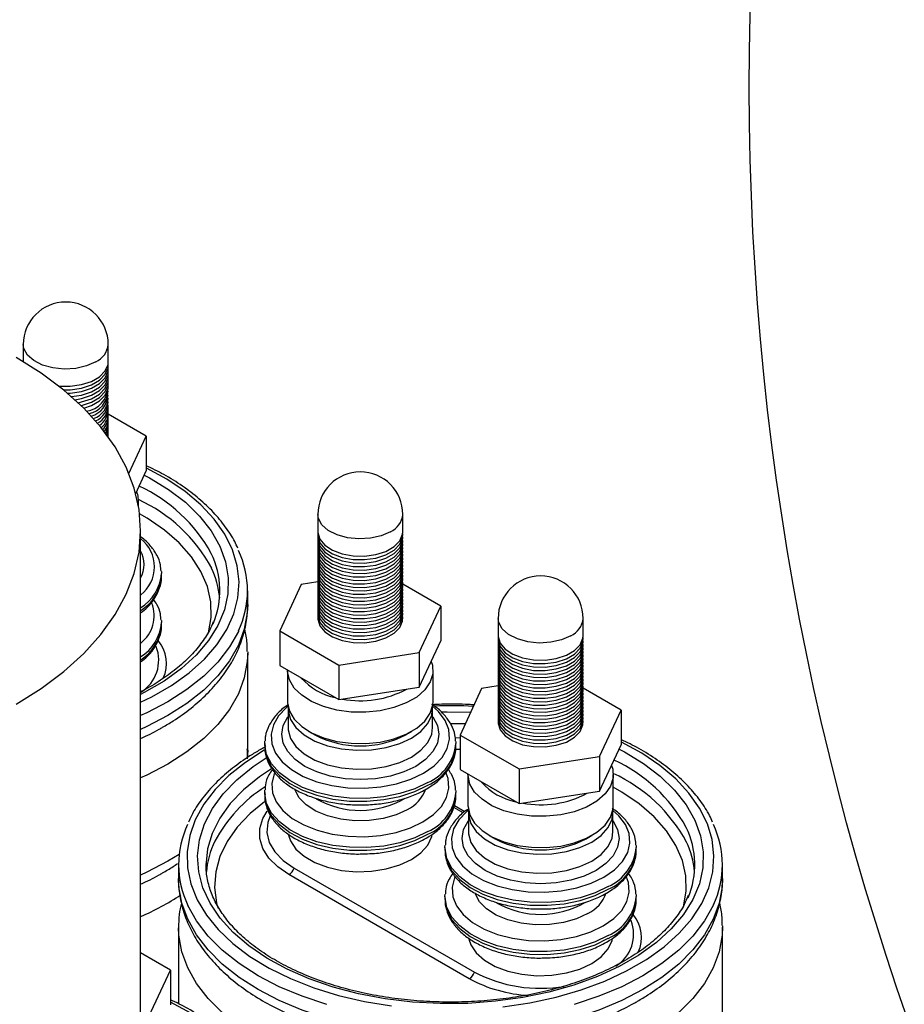
# Model space of a CAD drawing. Extents: x -553 to 2653, y -1746 to 390.
# Drawn here: x 1849 to 1953, y -845 to -729 of the extents above; entities that cross this region are included whole.
import ezdxf

# ---------------------------------------------------------------- set-up
doc = ezdxf.new("R2010")
doc.units = 0
doc.header["$LTSCALE"] = 20
doc.header["$MEASUREMENT"] = 0
doc.layers.add('1', color=7, linetype='CONTINUOUS')
doc.layers.add('5', color=4, linetype='CONTINUOUS')

# ---------------------------------------------------------------- blocks, each defined once
blk = doc.blocks.new('A$C6A5D3DCC')
at = {"layer": '1'}
for p, q in [((640.57, 510.34), (636.09, 512.92)), ((636.08, 510.27), (636.08, 510.71)), ((638.53, 505.92), (640.57, 510.34)), ((640.57, 510.34), (640.57, 506.25)), ((639.33, 503.57), (640.57, 506.25)), ((642.34, 494.38), (642.34, 494.16)), ((642.34, 493.72), (642.34, 493.84)), ((658.8, 492.87), (656.26, 487.4)), ((660.75, 493.18), (658.8, 492.87)), ((675.22, 490.33), (670.74, 492.92)), ((672.68, 484.86), (675.22, 490.33)), ((675.22, 490.33), (675.22, 486.25)), ((642.34, 488.61), (642.34, 488.38)), ((642.34, 487.94), (642.34, 488.06)), ((656.26, 487.4), (663.2, 483.39)), ((656.26, 487.4), (656.26, 483.32)), ((672.68, 480.78), (675.22, 486.25)), ((652.49, 484.94), (652.49, 484.78)), ((663.2, 483.39), (672.68, 484.86)), ((672.68, 484.86), (672.68, 480.78)), ((656.26, 483.32), (663.2, 479.31)), ((663.2, 483.39), (663.2, 479.31)), ((663.2, 479.31), (672.68, 480.78)), ((680.01, 480.63), (677.47, 475.15)), ((681.96, 480.93), (680.01, 480.63)), ((696.43, 478.09), (691.95, 480.67)), ((693.89, 472.61), (696.43, 478.09)), ((696.43, 478.09), (696.43, 474)), ((678.07, 476.45), (676.37, 476.48)), ((674.24, 476.02), (674.24, 476.13)), ((654.49, 474.16), (654.5, 474.43)), ((676.91, 474.84), (677.47, 474.83)), ((676.98, 474.38), (676.99, 474.16)), ((677.47, 475.15), (677.47, 471.07)), ((677.47, 475.15), (684.41, 471.15)), ((677.47, 473.44), (676.93, 473.45)), ((676.99, 473.72), (676.99, 473.83)), ((693.89, 468.53), (696.43, 474)), ((684.41, 471.15), (693.89, 472.61)), ((693.89, 472.61), (693.89, 468.53)), ((677.47, 471.07), (684.41, 467.07)), ((684.41, 471.15), (684.41, 467.07)), ((654.49, 468.38), (654.5, 468.66)), ((676.98, 468.61), (676.99, 468.38)), ((684.41, 467.07), (693.89, 468.53)), ((676.99, 467.94), (676.99, 468.06)), ((677.82, 465.97), (676.73, 466.6)), ((676.81, 466.85), (678.02, 466.15)), ((695.45, 463.77), (695.45, 463.88)), ((675.7, 461.91), (675.71, 462.19)), ((698.2, 462.14), (698.2, 461.91)), ((698.2, 461.47), (698.2, 461.59)), ((644.42, 461.08), (643.11, 460.29)), ((647.6, 460.15), (647.6, 459.88)), ((657.96, 459.47), (679.18, 447.23)), ((678.56, 446.46), (657.35, 458.71)), ((675.7, 456.13), (675.71, 456.41)), ((698.2, 456.36), (698.2, 456.13)), ((698.2, 455.7), (698.2, 455.81)), ((708.35, 452.69), (708.35, 452.53)), ((643.4, 447.47), (639.9, 449.49)), ((640.86, 442), (643.4, 447.47)), ((643.4, 447.47), (643.4, 443.39))]:
    blk.add_line(p, q, dxfattribs=at)
at = {"layer": '1', "flags": 128}
for points in [[(634.63, 519.08), (633.54, 518.6), (632.28, 518.31), (630.92, 518.23), (629.58, 518.37), (628.35, 518.7), (627.32, 519.22), (626.58, 519.88), (626.17, 520.63), (626.09, 521.12)], [(625.26, 478.78), (628.21, 480.64), (630.86, 482.64), (633.21, 484.76), (635.22, 486.99), (636.89, 489.32), (638.2, 491.72), (639.14, 494.18), (639.71, 496.68), (639.9, 499.19), (639.71, 501.71), (639.14, 504.2), (638.2, 506.66), (636.89, 509.06), (635.22, 511.39), (633.21, 513.62), (630.86, 515.75), (628.21, 517.75), (625.26, 519.6)], [(630.26, 516.23), (631.6, 516.2), (632.93, 516.39), (634.11, 516.78), (635.08, 517.33), (635.74, 518.02), (636.07, 518.78), (636.09, 519.08)], [(630.82, 515.79), (631.6, 515.8), (632.93, 515.98), (634.11, 516.37), (635.08, 516.92), (635.74, 517.61), (636.07, 518.37), (636.08, 518.87)], [(631.31, 515.38), (631.6, 515.39), (632.93, 515.57), (634.11, 515.96), (635.08, 516.52), (635.74, 517.2), (636.07, 517.96), (636.08, 518.46)], [(631.75, 514.99), (632.93, 515.17), (634.11, 515.55), (635.08, 516.11), (635.74, 516.79), (636.07, 517.56), (636.08, 518.06)], [(632.16, 514.62), (632.93, 514.76), (634.11, 515.14), (635.08, 515.7), (635.74, 516.38), (636.07, 517.15), (636.08, 517.65)], [(632.54, 514.27), (632.93, 514.35), (634.11, 514.73), (635.08, 515.29), (635.74, 515.98), (636.07, 516.74), (636.08, 517.24)], [(632.89, 513.93), (632.93, 513.94), (634.11, 514.33), (635.08, 514.88), (635.74, 515.57), (636.07, 516.33), (636.08, 516.83)], [(633.22, 513.61), (634.11, 513.92), (635.08, 514.47), (635.74, 515.16), (636.07, 515.92), (636.08, 516.42)], [(635.76, 510.69), (636.07, 511.43), (636.08, 511.93)], [(635.9, 510.52), (636.07, 511.02), (636.08, 511.52)], [(636, 510.37), (636.07, 510.62), (636.08, 511.11)], [(639.9, 479), (641.21, 479.64), (643.54, 480.98), (645.61, 482.47), (647.4, 484.07), (648.88, 485.77), (650.04, 487.55), (650.87, 489.4), (651.35, 491.28), (651.48, 493.18), (651.26, 495.08), (650.7, 496.96), (649.79, 498.79), (648.54, 500.56), (646.98, 502.24), (645.12, 503.81), (642.98, 505.26), (640.59, 506.57), (640.57, 506.58)], [(640.33, 505.74), (640.93, 505.42), (643.19, 504.05), (645.17, 502.54), (646.84, 500.91), (648.2, 499.19), (649.22, 497.39), (649.9, 495.54), (650.21, 493.66), (650.17, 491.76), (649.76, 489.89), (649, 488.05), (647.89, 486.26), (646.45, 484.56), (644.7, 482.97), (642.65, 481.49), (640.33, 480.15), (639.9, 479.93)], [(647.85, 487.02), (647.89, 487.17), (648.21, 488.99), (648.17, 490.82), (647.76, 492.64), (647, 494.41), (645.89, 496.13), (644.45, 497.76), (642.7, 499.28), (640.66, 500.68), (639.78, 501.19)], [(669.28, 499.07), (668.19, 498.6), (666.92, 498.31), (665.57, 498.23), (664.23, 498.36), (663, 498.7), (661.97, 499.22), (661.23, 499.88), (660.81, 500.62), (660.74, 501.12)], [(660.74, 499.07), (660.74, 498.98), (660.98, 498.2), (661.56, 497.49), (662.45, 496.9), (663.59, 496.47), (664.89, 496.23), (666.25, 496.2), (667.58, 496.39), (668.76, 496.77), (669.73, 497.33), (670.39, 498.01), (670.71, 498.78), (670.74, 499.07)], [(660.75, 498.87), (660.74, 498.57), (660.98, 497.79), (661.56, 497.08), (662.45, 496.49), (663.59, 496.06), (664.89, 495.82), (666.25, 495.79), (667.58, 495.98), (668.76, 496.37), (669.73, 496.92), (670.39, 497.61), (670.71, 498.37), (670.73, 498.87)], [(660.75, 498.46), (660.74, 498.16), (660.98, 497.38), (661.56, 496.67), (662.45, 496.08), (663.59, 495.65), (664.89, 495.41), (666.25, 495.39), (667.58, 495.57), (668.76, 495.96), (669.73, 496.51), (670.39, 497.2), (670.71, 497.96), (670.73, 498.46)], [(660.75, 498.05), (660.74, 497.75), (660.98, 496.98), (661.56, 496.27), (662.45, 495.67), (663.59, 495.24), (664.89, 495), (666.25, 494.98), (667.58, 495.16), (668.76, 495.55), (669.73, 496.1), (670.39, 496.79), (670.71, 497.55), (670.73, 498.05)], [(660.75, 497.64), (660.74, 497.34), (660.98, 496.57), (661.56, 495.86), (662.45, 495.27), (663.59, 494.83), (664.89, 494.6), (666.25, 494.57), (667.58, 494.76), (668.76, 495.14), (669.73, 495.7), (670.39, 496.38), (670.71, 497.15), (670.73, 497.64)], [(660.75, 497.24), (660.74, 496.93), (660.98, 496.16), (661.56, 495.45), (662.45, 494.86), (663.59, 494.43), (664.89, 494.19), (666.25, 494.16), (667.58, 494.35), (668.76, 494.73), (669.73, 495.29), (670.39, 495.97), (670.71, 496.74), (670.73, 497.24)], [(660.75, 496.83), (660.74, 496.53), (660.98, 495.75), (661.56, 495.04), (662.45, 494.45), (663.59, 494.02), (664.89, 493.78), (666.25, 493.75), (667.58, 493.94), (668.76, 494.32), (669.73, 494.88), (670.39, 495.57), (670.71, 496.33), (670.73, 496.83)], [(660.75, 496.42), (660.74, 496.12), (660.98, 495.34), (661.56, 494.63), (662.45, 494.04), (663.59, 493.61), (664.89, 493.37), (666.25, 493.34), (667.58, 493.53), (668.76, 493.92), (669.73, 494.47), (670.39, 495.16), (670.71, 495.92), (670.73, 496.42)], [(660.75, 496.01), (660.74, 495.71), (660.98, 494.93), (661.56, 494.22), (662.45, 493.63), (663.59, 493.2), (664.89, 492.96), (666.25, 492.94), (667.58, 493.12), (668.76, 493.51), (669.73, 494.06), (670.39, 494.75), (670.71, 495.51), (670.73, 496.01)], [(660.75, 495.6), (660.74, 495.3), (660.98, 494.53), (661.56, 493.82), (662.45, 493.22), (663.59, 492.79), (664.89, 492.55), (666.25, 492.53), (667.58, 492.71), (668.76, 493.1), (669.73, 493.66), (670.39, 494.34), (670.71, 495.1), (670.73, 495.6)], [(660.75, 495.2), (660.74, 494.89), (660.98, 494.12), (661.56, 493.41), (662.45, 492.82), (663.59, 492.38), (664.89, 492.15), (666.25, 492.12), (667.58, 492.31), (668.76, 492.69), (669.73, 493.25), (670.39, 493.93), (670.71, 494.7), (670.73, 495.2)], [(660.75, 494.79), (660.74, 494.48), (660.98, 493.71), (661.56, 493), (662.45, 492.41), (663.59, 491.98), (664.89, 491.74), (666.25, 491.71), (667.58, 491.9), (668.76, 492.28), (669.73, 492.84), (670.39, 493.52), (670.71, 494.29), (670.73, 494.79)], [(660.75, 494.38), (660.74, 494.08), (660.98, 493.3), (661.56, 492.59), (662.45, 492), (663.59, 491.57), (664.89, 491.33), (666.25, 491.3), (667.58, 491.49), (668.76, 491.87), (669.73, 492.43), (670.39, 493.12), (670.71, 493.88), (670.73, 494.38)], [(660.75, 493.97), (660.74, 493.67), (660.98, 492.89), (661.56, 492.18), (662.45, 491.59), (663.59, 491.16), (664.89, 490.92), (666.25, 490.9), (667.58, 491.08), (668.76, 491.47), (669.73, 492.02), (670.39, 492.71), (670.71, 493.47), (670.73, 493.97)], [(660.75, 493.56), (660.74, 493.26), (660.98, 492.48), (661.56, 491.78), (662.45, 491.18), (663.59, 490.75), (664.89, 490.51), (666.25, 490.49), (667.58, 490.67), (668.76, 491.06), (669.73, 491.61), (670.39, 492.3), (670.71, 493.06), (670.73, 493.56)], [(660.76, 493.18), (660.74, 492.85), (660.98, 492.08), (661.56, 491.37), (662.45, 490.77), (663.59, 490.34), (664.89, 490.11), (666.25, 490.08), (667.58, 490.26), (668.76, 490.65), (669.73, 491.21), (670.39, 491.89), (670.71, 492.65), (670.73, 493.15)], [(660.75, 492.75), (660.74, 492.44), (660.98, 491.67), (661.56, 490.96), (662.45, 490.37), (663.59, 489.93), (664.89, 489.7), (666.25, 489.67), (667.58, 489.86), (668.76, 490.24), (669.73, 490.8), (670.39, 491.48), (670.71, 492.25), (670.73, 492.75)], [(660.75, 492.34), (660.74, 492.03), (660.98, 491.26), (661.56, 490.55), (662.45, 489.96), (663.59, 489.53), (664.89, 489.29), (666.25, 489.26), (667.58, 489.45), (668.76, 489.83), (669.73, 490.39), (670.39, 491.07), (670.71, 491.84), (670.73, 492.34)], [(660.75, 491.93), (660.74, 491.63), (660.98, 490.85), (661.56, 490.14), (662.45, 489.55), (663.59, 489.12), (664.89, 488.88), (666.25, 488.85), (667.58, 489.04), (668.76, 489.43), (669.73, 489.98), (670.39, 490.67), (670.71, 491.43), (670.73, 491.93)], [(660.75, 491.52), (660.74, 491.22), (660.98, 490.44), (661.56, 489.73), (662.45, 489.14), (663.59, 488.71), (664.89, 488.47), (666.25, 488.45), (667.58, 488.63), (668.76, 489.02), (669.73, 489.57), (670.39, 490.26), (670.71, 491.02), (670.73, 491.52)], [(652.49, 490.5), (652.44, 489.53), (652.09, 487.61), (651.4, 485.71), (650.36, 483.88), (649, 482.11), (647.32, 480.43), (645.35, 478.87), (643.11, 477.43)], [(660.75, 491.11), (660.74, 490.81), (660.98, 490.04), (661.56, 489.33), (662.45, 488.73), (663.59, 488.3), (664.89, 488.06), (666.25, 488.04), (667.58, 488.22), (668.76, 488.61), (669.73, 489.16), (670.39, 489.85), (670.71, 490.61), (670.73, 491.11)], [(660.75, 490.7), (660.74, 490.4), (660.98, 489.63), (661.56, 488.92), (662.45, 488.32), (663.59, 487.89), (664.89, 487.66), (666.25, 487.63), (667.58, 487.81), (668.76, 488.2), (669.73, 488.76), (670.39, 489.44), (670.71, 490.2), (670.73, 490.7)], [(660.75, 490.3), (660.74, 489.99), (660.98, 489.22), (661.56, 488.51), (662.45, 487.92), (663.59, 487.49), (664.89, 487.25), (666.25, 487.22), (667.58, 487.41), (668.76, 487.79), (669.73, 488.35), (670.39, 489.03), (670.71, 489.8), (670.73, 490.3)], [(660.75, 489.89), (660.74, 489.59), (660.98, 488.81), (661.56, 488.1), (662.45, 487.51), (663.59, 487.08), (664.89, 486.84), (666.25, 486.81), (667.58, 487), (668.76, 487.38), (669.73, 487.94), (670.39, 488.62), (670.71, 489.39), (670.73, 489.89)], [(660.75, 489.48), (660.74, 489.18), (660.98, 488.4), (661.56, 487.69), (662.45, 487.1), (663.59, 486.67), (664.89, 486.43), (666.25, 486.4), (667.58, 486.59), (668.76, 486.98), (669.73, 487.53), (670.39, 488.22), (670.71, 488.98), (670.73, 489.48)], [(660.75, 489.07), (660.74, 488.77), (660.98, 487.99), (661.56, 487.28), (662.45, 486.69), (663.59, 486.26), (664.89, 486.02), (666.25, 486), (667.58, 486.18), (668.76, 486.57), (669.73, 487.12), (670.39, 487.81), (670.71, 488.57), (670.73, 489.07)], [(690.49, 486.83), (689.4, 486.35), (688.14, 486.06), (686.78, 485.98), (685.44, 486.12), (684.21, 486.46), (683.19, 486.97), (682.44, 487.63), (682.03, 488.38), (681.95, 488.87)], [(651.42, 487.4), (651.4, 487.35), (650.36, 485.51), (649, 483.74), (647.32, 482.07), (645.35, 480.5), (643.11, 479.07), (640.62, 477.77), (639.9, 477.45)], [(681.95, 486.83), (681.96, 486.73), (682.19, 485.95), (682.77, 485.24), (683.67, 484.65), (684.81, 484.22), (686.1, 483.98), (687.47, 483.96), (688.79, 484.14), (689.98, 484.53), (690.94, 485.08), (691.61, 485.77), (691.93, 486.53), (691.95, 486.83)], [(681.97, 486.62), (681.96, 486.32), (682.19, 485.55), (682.77, 484.84), (683.67, 484.24), (684.81, 483.81), (686.1, 483.57), (687.47, 483.55), (688.79, 483.73), (689.98, 484.12), (690.94, 484.68), (691.61, 485.36), (691.93, 486.12), (691.94, 486.62)], [(681.97, 486.22), (681.96, 485.91), (682.19, 485.14), (682.77, 484.43), (683.67, 483.84), (684.81, 483.4), (686.1, 483.17), (687.47, 483.14), (688.79, 483.33), (689.98, 483.71), (690.94, 484.27), (691.61, 484.95), (691.93, 485.72), (691.94, 486.22)], [(681.97, 485.81), (681.96, 485.5), (682.19, 484.73), (682.77, 484.02), (683.67, 483.43), (684.81, 483), (686.1, 482.76), (687.47, 482.73), (688.79, 482.92), (689.98, 483.3), (690.94, 483.86), (691.61, 484.54), (691.93, 485.31), (691.94, 485.81)], [(652.49, 484.78), (652.44, 483.81), (652.09, 481.89), (651.4, 480), (650.36, 478.16), (649, 476.39), (647.32, 474.72), (645.35, 473.15), (643.11, 471.72)], [(681.97, 485.4), (681.96, 485.1), (682.19, 484.32), (682.77, 483.61), (683.67, 483.02), (684.81, 482.59), (686.1, 482.35), (687.47, 482.32), (688.79, 482.51), (689.98, 482.89), (690.94, 483.45), (691.61, 484.14), (691.93, 484.9), (691.94, 485.4)], [(681.97, 484.99), (681.96, 484.69), (682.19, 483.91), (682.77, 483.2), (683.67, 482.61), (684.81, 482.18), (686.1, 481.94), (687.47, 481.92), (688.79, 482.1), (689.98, 482.49), (690.94, 483.04), (691.61, 483.73), (691.93, 484.49), (691.94, 484.99)], [(681.97, 484.58), (681.96, 484.28), (682.19, 483.5), (682.77, 482.8), (683.67, 482.2), (684.81, 481.77), (686.1, 481.53), (687.47, 481.51), (688.79, 481.69), (689.98, 482.08), (690.94, 482.63), (691.61, 483.32), (691.93, 484.08), (691.94, 484.58)], [(674.09, 483.81), (674.22, 483.37), (674.27, 482.37), (673.96, 481.39), (673.32, 480.46), (672.37, 479.62), (671.14, 478.92), (669.7, 478.37), (668.09, 478), (666.39, 477.82), (664.66, 477.85), (662.98, 478.07), (661.4, 478.49), (660.01, 479.08), (658.85, 479.82), (657.97, 480.68), (657.41, 481.63), (657.19, 482.62), (657.19, 482.74)], [(681.97, 484.17), (681.96, 483.87), (682.19, 483.1), (682.77, 482.39), (683.67, 481.79), (684.81, 481.36), (686.1, 481.13), (687.47, 481.1), (688.79, 481.28), (689.98, 481.67), (690.94, 482.23), (691.61, 482.91), (691.93, 483.67), (691.94, 484.17)], [(681.97, 483.77), (681.96, 483.46), (682.19, 482.69), (682.77, 481.98), (683.67, 481.39), (684.81, 480.95), (686.1, 480.72), (687.47, 480.69), (688.79, 480.88), (689.98, 481.26), (690.94, 481.82), (691.61, 482.5), (691.93, 483.27), (691.94, 483.77)], [(681.97, 483.36), (681.96, 483.05), (682.19, 482.28), (682.77, 481.57), (683.67, 480.98), (684.81, 480.55), (686.1, 480.31), (687.47, 480.28), (688.79, 480.47), (689.98, 480.85), (690.94, 481.41), (691.61, 482.09), (691.93, 482.86), (691.94, 483.36)], [(681.97, 482.95), (681.96, 482.65), (682.19, 481.87), (682.77, 481.16), (683.67, 480.57), (684.81, 480.14), (686.1, 479.9), (687.47, 479.87), (688.79, 480.06), (689.98, 480.45), (690.94, 481), (691.61, 481.69), (691.93, 482.45), (691.94, 482.95)], [(681.97, 482.54), (681.96, 482.24), (682.19, 481.46), (682.77, 480.75), (683.67, 480.16), (684.81, 479.73), (686.1, 479.49), (687.47, 479.47), (688.79, 479.65), (689.98, 480.04), (690.94, 480.59), (691.61, 481.28), (691.93, 482.04), (691.94, 482.54)], [(681.97, 482.13), (681.96, 481.83), (682.19, 481.06), (682.77, 480.35), (683.67, 479.75), (684.81, 479.32), (686.1, 479.08), (687.47, 479.06), (688.79, 479.24), (689.98, 479.63), (690.94, 480.18), (691.61, 480.87), (691.93, 481.63), (691.94, 482.13)], [(681.97, 481.72), (681.96, 481.42), (682.19, 480.65), (682.77, 479.94), (683.67, 479.34), (684.81, 478.91), (686.1, 478.68), (687.47, 478.65), (688.79, 478.84), (689.98, 479.22), (690.94, 479.78), (691.61, 480.46), (691.93, 481.23), (691.94, 481.72)], [(681.97, 481.32), (681.96, 481.01), (682.19, 480.24), (682.77, 479.53), (683.67, 478.94), (684.81, 478.51), (686.1, 478.27), (687.47, 478.24), (688.79, 478.43), (689.98, 478.81), (690.94, 479.37), (691.61, 480.05), (691.93, 480.82), (691.94, 481.32)], [(681.97, 480.93), (681.96, 480.61), (682.19, 479.83), (682.77, 479.12), (683.67, 478.53), (684.81, 478.1), (686.1, 477.86), (687.47, 477.83), (688.79, 478.02), (689.98, 478.4), (690.94, 478.96), (691.61, 479.64), (691.93, 480.41), (691.94, 480.91)], [(681.97, 480.5), (681.96, 480.2), (682.19, 479.42), (682.77, 478.71), (683.67, 478.12), (684.81, 477.69), (686.1, 477.45), (687.47, 477.42), (688.79, 477.61), (689.98, 478), (690.94, 478.55), (691.61, 479.24), (691.93, 480), (691.94, 480.5)], [(681.97, 480.09), (681.96, 479.79), (682.19, 479.01), (682.77, 478.3), (683.67, 477.71), (684.81, 477.28), (686.1, 477.04), (687.47, 477.02), (688.79, 477.2), (689.98, 477.59), (690.94, 478.14), (691.61, 478.83), (691.93, 479.59), (691.94, 480.09)], [(657.19, 479.07), (657.19, 478.94), (657.41, 477.95), (657.97, 477.01), (658.85, 476.15), (660.01, 475.41), (661.4, 474.82), (662.98, 474.4), (664.66, 474.17), (666.39, 474.15), (668.09, 474.32), (669.7, 474.69), (671.14, 475.24), (672.37, 475.95), (673.32, 476.78), (673.96, 477.71), (674.27, 478.69), (674.29, 479.07)], [(681.97, 479.68), (681.96, 479.38), (682.19, 478.61), (682.77, 477.9), (683.67, 477.3), (684.81, 476.87), (686.1, 476.63), (687.47, 476.61), (688.79, 476.79), (689.98, 477.18), (690.94, 477.73), (691.61, 478.42), (691.93, 479.18), (691.94, 479.68)], [(681.97, 479.27), (681.96, 478.97), (682.19, 478.2), (682.77, 477.49), (683.67, 476.9), (684.81, 476.46), (686.1, 476.23), (687.47, 476.2), (688.79, 476.39), (689.98, 476.77), (690.94, 477.33), (691.61, 478.01), (691.93, 478.78), (691.94, 479.27)], [(681.97, 478.87), (681.96, 478.56), (682.19, 477.79), (682.77, 477.08), (683.67, 476.49), (684.81, 476.06), (686.1, 475.82), (687.47, 475.79), (688.79, 475.98), (689.98, 476.36), (690.94, 476.92), (691.61, 477.6), (691.93, 478.37), (691.94, 478.87)], [(657.25, 478.53), (657.07, 478.38), (656.12, 477.4), (655.51, 476.34), (655.24, 475.23), (655.33, 474.11), (655.77, 473.02), (656.56, 471.99), (657.65, 471.07), (659.02, 470.28), (660.63, 469.64), (662.4, 469.19), (664.29, 468.93), (666.23, 468.88), (668.15, 469.04), (669.99, 469.39), (671.68, 469.94), (673.17, 470.65), (674.41, 471.52), (675.36, 472.49), (675.97, 473.56), (676.24, 474.67), (676.15, 475.78), (675.71, 476.87), (674.93, 477.9), (674.23, 478.53)], [(657.25, 478.53), (657.25, 478), (657.53, 476.98), (658.17, 476.02), (659.14, 475.16), (660.39, 474.44), (661.88, 473.88), (663.54, 473.51), (665.3, 473.35), (667.07, 473.41), (668.79, 473.67), (670.37, 474.14), (671.75, 474.78), (672.87, 475.58), (673.68, 476.49), (674.14, 477.48), (674.23, 478.51), (674.23, 478.53)], [(675.34, 477.86), (675.94, 477.87), (678.71, 477.82)], [(681.97, 478.47), (681.96, 478.16), (682.19, 477.38), (682.77, 476.67), (683.67, 476.08), (684.81, 475.65), (686.1, 475.41), (687.47, 475.38), (688.79, 475.57), (689.98, 475.95), (690.94, 476.51), (691.61, 477.2), (691.93, 477.96), (691.94, 478.46)], [(681.97, 478.05), (681.96, 477.75), (682.19, 476.97), (682.77, 476.26), (683.67, 475.67), (684.81, 475.24), (686.1, 475), (687.47, 474.97), (688.79, 475.16), (689.98, 475.55), (690.94, 476.1), (691.61, 476.79), (691.93, 477.55), (691.94, 478.05)], [(681.97, 477.64), (681.96, 477.34), (682.19, 476.56), (682.77, 475.85), (683.67, 475.26), (684.81, 474.83), (686.1, 474.59), (687.47, 474.57), (688.79, 474.75), (689.98, 475.14), (690.94, 475.69), (691.61, 476.38), (691.93, 477.14), (691.94, 477.64)], [(643.11, 477.43), (640.62, 476.14), (639.9, 475.81)], [(672.27, 471.46), (670.87, 470.8), (669.28, 470.3), (667.54, 470), (665.74, 469.9), (663.94, 470), (662.21, 470.3), (660.61, 470.8), (659.21, 471.46), (658.06, 472.27), (657.21, 473.19), (656.68, 474.19), (656.5, 475.23), (656.68, 476.27), (657.21, 477.27), (657.24, 477.32)], [(674.24, 477.32), (674.27, 477.27), (674.8, 476.27), (674.98, 475.23), (674.8, 474.19), (674.27, 473.19), (673.42, 472.27), (672.27, 471.46)], [(681.97, 477.23), (681.96, 476.93), (682.19, 476.16), (682.77, 475.45), (683.67, 474.85), (684.81, 474.42), (686.1, 474.18), (687.47, 474.16), (688.79, 474.34), (689.98, 474.73), (690.94, 475.29), (691.61, 475.97), (691.93, 476.73), (691.94, 477.23)], [(681.97, 476.83), (681.96, 476.52), (682.19, 475.75), (682.77, 475.04), (683.67, 474.45), (684.81, 474.01), (686.1, 473.78), (687.47, 473.75), (688.79, 473.94), (689.98, 474.32), (690.94, 474.88), (691.61, 475.56), (691.93, 476.33), (691.94, 476.83)], [(657.24, 476.02), (657.25, 475.76), (657.53, 474.75), (658.17, 473.79), (659.14, 472.93), (660.39, 472.2), (661.88, 471.65), (663.54, 471.28), (665.3, 471.12), (667.07, 471.17), (668.79, 471.44), (670.37, 471.9), (671.75, 472.55), (672.87, 473.35), (673.68, 474.26), (674.14, 475.25), (674.24, 476.02)], [(654.43, 473.35), (652.22, 471.93), (650.29, 470.39), (648.65, 468.74), (647.33, 466.99), (646.33, 465.18), (645.68, 463.31), (645.37, 461.41), (645.42, 459.51), (645.81, 457.62), (646.55, 455.76), (647.63, 453.96), (649.03, 452.24), (650.75, 450.61), (652.75, 449.09), (655.02, 447.71), (657.53, 446.48), (660.26, 445.4), (663.16, 444.5), (666.22, 443.78), (669.39, 443.26)], [(682.5, 443.16), (685.69, 443.63), (688.78, 444.3), (691.73, 445.16), (694.5, 446.19), (697.07, 447.39), (699.4, 448.73), (701.48, 450.22), (703.26, 451.82), (704.75, 453.52), (705.91, 455.3), (706.73, 457.15), (707.21, 459.03), (707.34, 460.94), (707.13, 462.84), (706.56, 464.71), (705.65, 466.54), (704.4, 468.31), (702.84, 469.99), (700.98, 471.56), (698.84, 473.01), (696.45, 474.32), (696.43, 474.33)], [(673.7, 469.57), (672.15, 468.82), (670.39, 468.25), (668.49, 467.86), (666.5, 467.68), (664.48, 467.7), (662.51, 467.94), (660.63, 468.37), (658.93, 468.99), (657.44, 469.78), (656.22, 470.7), (655.3, 471.74), (654.72, 472.86), (654.49, 474.01), (654.49, 474.16)], [(696.2, 473.49), (696.8, 473.17), (699.05, 471.8), (701.03, 470.29), (702.7, 468.66), (704.06, 466.94), (705.08, 465.14), (705.76, 463.29), (706.07, 461.41), (706.03, 459.52), (705.62, 457.64), (704.86, 455.8), (703.75, 454.02), (702.31, 452.32), (700.56, 450.72), (698.51, 449.24), (696.19, 447.9), (693.63, 446.72), (690.87, 445.71), (687.92, 444.88), (684.84, 444.24), (681.65, 443.8), (678.4, 443.56), (675.12, 443.54), (671.86, 443.72), (668.65, 444.11), (665.53, 444.7), (662.55, 445.48), (659.73, 446.45), (657.12, 447.59), (654.74, 448.89), (652.62, 450.34), (650.79, 451.91), (649.27, 453.58), (648.08, 455.35), (647.23, 457.17), (646.74, 459.04), (646.6, 460.93), (646.83, 462.82), (647.41, 464.68), (648.35, 466.5), (649.62, 468.24), (651.22, 469.89), (653.12, 471.43), (654.67, 472.46)], [(652.49, 473.35), (652.44, 472.38), (652.44, 472.33)], [(654.49, 473.83), (654.49, 473.69), (654.72, 472.53), (655.3, 471.42), (656.22, 470.38), (657.44, 469.45), (658.93, 468.67), (660.63, 468.05), (662.51, 467.61), (664.48, 467.38), (666.5, 467.35), (668.49, 467.54), (670.39, 467.92), (672.15, 468.5), (673.7, 469.24)], [(643.11, 471.72), (640.62, 470.42), (639.9, 470.1)], [(655.29, 471.18), (653.87, 470.23), (652, 468.71), (650.44, 467.08), (649.21, 465.36), (648.32, 463.57), (647.78, 461.74), (647.6, 460.15)], [(655.62, 470.63), (655.59, 470.56), (655.33, 469.46), (655.42, 468.35), (655.86, 467.27), (656.63, 466.26), (657.72, 465.34), (659.08, 464.56), (660.67, 463.93), (662.43, 463.48), (664.3, 463.23), (666.22, 463.17), (668.13, 463.33), (669.95, 463.68), (671.63, 464.22), (673.11, 464.93), (674.34, 465.78), (675.28, 466.75), (675.89, 467.81), (676.15, 468.91), (676.06, 470.02), (675.85, 470.65)], [(695.3, 471.56), (695.44, 471.12), (695.48, 470.12), (695.17, 469.14), (694.53, 468.21), (693.58, 467.38), (692.36, 466.67), (690.91, 466.12), (689.31, 465.75), (687.6, 465.58), (685.87, 465.6), (684.19, 465.83), (682.62, 466.24), (681.22, 466.83), (680.06, 467.58), (679.19, 468.44), (678.63, 469.38), (678.41, 470.37), (678.4, 470.5)], [(673.7, 463.79), (672.15, 463.04), (670.39, 462.47), (668.49, 462.08), (666.5, 461.9), (664.48, 461.93), (662.51, 462.16), (660.63, 462.59), (658.93, 463.21), (657.44, 464), (656.22, 464.93), (655.3, 465.96), (654.72, 467.08), (654.49, 468.24), (654.49, 468.38)], [(671.27, 466.36), (669.96, 465.75), (668.44, 465.32), (666.8, 465.08), (665.11, 465.06), (663.44, 465.24), (661.89, 465.63), (660.51, 466.2), (659.38, 466.92), (658.55, 467.77), (658.07, 468.67)], [(703.71, 454.77), (703.76, 454.93), (704.07, 456.75), (704.03, 458.57), (703.62, 460.39), (702.86, 462.16), (701.75, 463.88), (700.31, 465.51), (698.56, 467.03), (696.52, 468.43), (695.5, 469.02)], [(654.47, 467.29), (652.79, 465.9), (651.27, 464.29), (650.08, 462.6), (649.23, 460.84), (648.74, 459.03), (648.6, 457.2), (648.83, 455.38), (648.98, 454.78)], [(654.49, 468.06), (654.49, 467.91), (654.72, 466.75), (655.3, 465.64), (656.22, 464.6), (657.44, 463.67), (658.93, 462.89), (660.63, 462.27), (662.51, 461.84), (664.48, 461.6), (666.5, 461.58), (668.49, 461.76), (670.39, 462.14), (672.15, 462.72), (673.7, 463.46)], [(657.35, 458.71), (656.02, 459.63), (654.99, 460.66), (654.28, 461.78), (653.92, 462.96), (653.92, 464.15), (654.28, 465.33), (654.79, 466.19)], [(678.47, 466.28), (678.28, 466.13), (677.34, 465.15), (676.72, 464.09), (676.45, 462.98), (676.54, 461.86), (676.99, 460.77), (677.77, 459.75), (678.87, 458.82), (680.24, 458.03), (681.84, 457.4), (683.61, 456.95), (685.5, 456.69), (687.44, 456.64), (689.36, 456.79), (691.2, 457.15), (692.9, 457.69), (694.39, 458.41), (695.63, 459.27), (696.57, 460.25), (697.19, 461.31), (697.46, 462.42), (697.37, 463.54), (696.92, 464.63), (696.14, 465.65), (695.44, 466.28)], [(678.4, 466.82), (678.41, 466.7), (678.63, 465.71), (679.19, 464.76), (680.06, 463.9), (681.22, 463.16), (682.62, 462.57), (684.19, 462.15), (685.87, 461.93), (687.6, 461.9), (689.31, 462.08), (690.91, 462.45), (692.36, 463), (693.58, 463.7), (694.53, 464.54), (695.17, 465.46), (695.48, 466.45), (695.5, 466.82)], [(678.47, 466.28), (678.47, 465.75), (678.74, 464.74), (679.38, 463.78), (680.35, 462.92), (681.6, 462.19), (683.1, 461.63), (684.75, 461.27), (686.51, 461.11), (688.28, 461.16), (690, 461.42), (691.58, 461.89), (692.96, 462.54), (694.08, 463.33), (694.89, 464.25), (695.35, 465.24), (695.44, 466.26), (695.44, 466.28)], [(655.13, 465.63), (654.85, 464.84), (654.75, 463.67), (655.03, 462.51), (655.68, 461.4), (656.67, 460.37), (657.96, 459.47)], [(693.49, 459.21), (692.09, 458.55), (690.49, 458.06), (688.76, 457.75), (686.95, 457.65), (685.15, 457.75), (683.42, 458.06), (681.82, 458.55), (680.42, 459.21), (679.27, 460.02), (678.42, 460.94), (677.89, 461.94), (677.72, 462.98), (677.89, 464.02), (678.42, 465.02), (678.45, 465.07)], [(695.45, 465.07), (695.49, 465.02), (696.01, 464.02), (696.19, 462.98), (696.01, 461.94), (695.49, 460.94), (694.63, 460.02), (693.49, 459.21)], [(678.45, 463.77), (678.47, 463.51), (678.74, 462.5), (679.38, 461.54), (680.35, 460.68), (681.6, 459.96), (683.1, 459.4), (684.75, 459.03), (686.51, 458.87), (688.28, 458.93), (690, 459.19), (691.58, 459.66), (692.96, 460.3), (694.08, 461.1), (694.89, 462.01), (695.35, 463), (695.45, 463.77)], [(657.31, 463.36), (657.53, 462.69), (658.17, 461.73), (659.14, 460.87), (660.39, 460.15), (661.88, 459.59), (663.54, 459.22), (665.3, 459.06), (667.07, 459.12), (668.79, 459.38), (670.37, 459.85), (671.75, 460.49), (672.87, 461.29), (673.68, 462.2), (674.14, 463.19), (674.17, 463.32)], [(694.91, 457.32), (693.36, 456.57), (691.61, 456), (689.7, 455.61), (687.71, 455.43), (685.69, 455.46), (683.72, 455.69), (681.85, 456.13), (680.14, 456.74), (678.65, 457.53), (677.43, 458.46), (676.51, 459.49), (675.93, 460.61), (675.71, 461.77), (675.7, 461.91)], [(675.7, 461.59), (675.71, 461.44), (675.93, 460.28), (676.51, 459.17), (677.43, 458.13), (678.65, 457.21), (680.14, 456.42), (681.85, 455.8), (683.72, 455.37), (685.69, 455.13), (687.71, 455.11), (689.7, 455.29), (691.61, 455.67), (693.36, 456.25), (694.91, 457)], [(643.11, 460.29), (640.62, 458.99), (639.9, 458.67)], [(698.98, 445.19), (696.49, 443.89), (693.78, 442.75), (690.88, 441.79), (687.82, 441), (684.63, 440.4), (681.35, 440), (678.02, 439.8), (674.67, 439.8), (671.34, 440), (668.07, 440.4), (664.88, 441), (661.82, 441.79), (658.92, 442.75), (656.21, 443.89), (653.72, 445.19), (651.48, 446.62), (649.51, 448.19), (647.84, 449.86), (646.47, 451.63), (645.44, 453.47), (644.74, 455.36), (644.39, 457.28), (644.35, 458.25)], [(676.84, 458.39), (676.81, 458.32), (676.54, 457.22), (676.63, 456.11), (677.07, 455.03), (677.85, 454.01), (678.93, 453.09), (680.3, 452.31), (681.88, 451.68), (683.64, 451.23), (685.51, 450.98), (687.44, 450.93), (689.34, 451.08), (691.16, 451.43), (692.85, 451.97), (694.32, 452.68), (695.55, 453.54), (696.49, 454.51), (697.1, 455.56), (697.37, 456.66), (697.28, 457.77), (697.06, 458.4)], [(708.35, 458.25), (708.3, 457.28), (707.95, 455.36), (707.26, 453.47), (706.22, 451.63), (704.86, 449.86), (703.19, 448.19), (701.22, 446.62), (698.98, 445.19)], [(694.91, 451.54), (693.36, 450.8), (691.61, 450.22), (689.7, 449.84), (687.71, 449.66), (685.69, 449.68), (683.72, 449.91), (681.85, 450.35), (680.14, 450.97), (678.65, 451.75), (677.43, 452.68), (676.51, 453.72), (675.93, 454.83), (675.71, 455.99), (675.7, 456.13)], [(675.7, 455.81), (675.71, 455.66), (675.93, 454.51), (676.51, 453.39), (677.43, 452.36), (678.65, 451.43), (680.14, 450.64), (681.85, 450.02), (683.72, 449.59), (685.69, 449.36), (687.71, 449.33), (689.7, 449.51), (691.61, 449.9), (693.36, 450.47), (694.91, 451.22)], [(692.49, 454.12), (691.17, 453.51), (689.65, 453.07), (688.01, 452.84), (686.32, 452.81), (684.66, 452.99), (683.1, 453.38), (681.73, 453.95), (680.6, 454.68), (679.76, 455.53), (679.28, 456.42)], [(707.28, 455.15), (707.26, 455.1), (706.22, 453.26), (704.86, 451.49), (703.19, 449.82), (701.22, 448.26), (698.98, 446.82), (696.49, 445.52), (693.78, 444.39), (690.88, 443.42)], [(661.82, 443.42), (658.92, 444.39), (656.21, 445.52), (653.72, 446.82), (651.48, 448.26), (649.51, 449.82), (647.84, 451.49), (646.47, 453.26), (645.44, 455.09)], [(698.98, 439.47), (696.49, 438.18), (693.78, 437.04), (690.88, 436.07), (687.82, 435.29), (684.63, 434.69), (681.35, 434.29), (678.02, 434.08), (674.67, 434.08), (671.34, 434.29), (668.07, 434.69), (664.88, 435.29), (661.82, 436.07), (658.92, 437.04), (656.21, 438.18), (653.72, 439.47), (651.48, 440.91), (649.51, 442.47), (647.84, 444.15), (646.47, 445.91), (645.44, 447.75), (644.74, 449.64), (644.39, 451.57), (644.35, 452.45)], [(708.35, 452.53), (708.3, 451.57), (707.95, 449.64), (707.26, 447.75), (706.22, 445.91), (704.86, 444.15), (703.19, 442.47), (701.22, 440.91), (698.98, 439.47)], [(678.52, 451.11), (678.74, 450.45), (679.38, 449.49), (680.35, 448.63), (681.6, 447.9), (683.1, 447.34), (684.75, 446.98), (686.51, 446.82), (688.28, 446.87), (690, 447.14), (691.58, 447.6), (692.96, 448.25), (694.08, 449.04), (694.89, 449.96), (695.35, 450.95), (695.38, 451.07)], [(639.9, 414.96), (641.47, 415.58), (644.04, 416.77), (646.37, 418.12), (648.44, 419.6), (650.23, 421.2), (651.71, 422.9), (652.87, 424.69), (653.7, 426.53), (654.18, 428.42), (654.31, 430.32), (654.09, 432.22), (653.52, 434.1), (652.61, 435.93), (651.37, 437.69), (649.81, 439.37), (647.95, 440.94), (645.81, 442.4), (643.42, 443.71), (643.4, 443.71)]]:
    blk.add_lwpolyline(points, dxfattribs=at)
at = {"layer": '1'}
for centre, radius, start, end in [((631.09, 521.12), 5, 0, 180), ((633.61, 521.35), 2.49, 294.0624, 354.6176), ((633.13, 516.22), 2.96, 277.9208, 355.9132), ((633.23, 515.78), 2.86, 282.0951, 356.5096), ((633.32, 515.34), 2.76, 286.368, 357.1195), ((633.55, 514.8), 2.53, 288.743, 359.7691), ((633.64, 514.37), 2.44, 293.3576, 0.3516), ((633.72, 513.93), 2.36, 298.1603, 0.9547), ((633.8, 513.5), 2.28, 303.1988, 1.5715), ((634.02, 513.01), 2.07, 306.6115, 4.1125), ((634.09, 512.59), 2, 312.4701, 4.5695), ((634.15, 512.17), 1.93, 318.7743, 5.0286), ((665.74, 501.12), 5, 0, 180), ((631.86, 487.55), 18.65, 28.7701, 65.0075), ((636.72, 502.75), 2.92, 351.5067, 21.4257), ((631.86, 485.94), 18.63, 28.3423, 65.3151), ((668.26, 501.35), 2.49, 294.0624, 354.6176), ((637.35, 494.95), 4.18, 307.6993, 52.3009), ((637.07, 495.23), 3.25, 330.5438, 29.4566), ((639.19, 492.13), 10.03, 337.1234, 25.9628), ((641.37, 492.13), 11.1, 334.7824, 25.2708), ((637.07, 494.59), 5.29, 302.3806, 355.356), ((638.86, 490.37), 10.38, 5.1927, 25.1761), ((686.95, 488.87), 5, 0, 180), ((637.18, 494.21), 5.19, 301.7207, 354.5785), ((637.47, 489.17), 4.02, 307.2912, 21.6739), ((637.07, 488.81), 5.29, 302.3806, 355.356), ((689.47, 489.1), 2.49, 294.0624, 354.6176), ((637.18, 488.43), 5.19, 301.7207, 354.5785), ((638.67, 483.57), 4.27, 335.8834, 39.1832), ((637.59, 483.96), 4.44, 301.7273, 21.2105), ((664.25, 486.69), 7.29, 221.5173, 258.488), ((665.76, 490.62), 11.44, 259.211, 298.375), ((676.35, 424.98), 53.61, 87.1229, 91.9841), ((665.74, 485.42), 11.56, 242.4922, 297.5079), ((671.39, 474.7), 5.63, 294.1836, 354.4962), ((671.5, 474.31), 5.52, 293.4389, 353.8884), ((687.72, 455.3), 18.65, 28.7702, 65.0074), ((687.72, 453.69), 18.63, 28.3423, 65.3151), ((685.46, 474.44), 7.29, 221.5173, 258.488), ((663.66, 454.72), 16.99, 122.4393, 152.1955), ((669.31, 470.32), 4.41, 296.4048, 339.9304), ((671.39, 468.92), 5.63, 294.1836, 354.4962), ((686.98, 478.37), 11.44, 259.211, 298.375), ((665.74, 476.67), 10.4, 240.1684, 300.4742), ((671.5, 468.53), 5.52, 293.4389, 353.8884), ((655.55, 459.88), 11.18, 154.8361, 205.392), ((695.05, 459.88), 10.03, 337.1233, 25.9627), ((697.23, 459.88), 11.1, 334.7824, 25.2708), ((657.97, 458.13), 10.38, 154.1756, 175.5357), ((686.95, 473.18), 11.56, 242.4922, 297.5079), ((694.73, 458.13), 10.38, 5.1922, 25.1766), ((692.6, 462.45), 5.63, 294.1836, 354.4962), ((692.71, 462.06), 5.52, 293.4382, 353.8892), ((656.52, 460), 1.53, 302.6382, 339.7722), ((627.13, 482.99), 31.89, 293.6038, 303.2824), ((690.53, 458.07), 4.41, 296.4048, 339.9304), ((692.6, 456.67), 5.63, 294.1836, 354.4962), ((692.71, 456.28), 5.52, 293.4382, 353.8892), ((686.95, 464.43), 10.4, 240.1684, 300.4742), ((693.45, 451.71), 4.44, 301.7266, 21.2113), ((694.54, 451.32), 4.27, 335.8836, 39.1832), ((677.74, 447.76), 1.53, 302.6382, 339.7722), ((686.4, 460.97), 16.49, 241.635, 266.9544), ((686.93, 462.18), 16.85, 242.6052, 279.5338)]:
    blk.add_arc(centre, radius, start, end, dxfattribs=at)
for points in [[(626.09, 521.12), (626.09, 519.11)], [(636.09, 519.08), (636.09, 521.12)], [(639.64, 502.14), (639.64, 502.75)], [(660.74, 501.12), (660.74, 499.07)], [(670.74, 499.07), (670.74, 501.12)], [(639.9, 255.86), (639.9, 499.19)], [(642.34, 493.84), (642.34, 494.16)], [(652.49, 490.5), (652.49, 492.13)], [(642.34, 488.06), (642.34, 488.38)], [(681.95, 488.87), (681.95, 486.83)], [(691.95, 486.83), (691.95, 488.87)], [(652.49, 473.35), (652.49, 484.78)], [(657.19, 482.74), (657.19, 479.07)], [(674.29, 479.07), (674.29, 482.74)], [(657.24, 478.25), (657.24, 476.02)], [(674.24, 476.02), (674.24, 478.25)], [(659.69, 475.58), (660.4, 475.17)], [(671.08, 475.17), (671.79, 475.58)], [(654.49, 474.16), (654.49, 473.83)], [(676.99, 473.83), (676.99, 474.16)], [(654.63, 473.79), (653.93, 473.4)], [(678.4, 470.5), (678.4, 466.82)], [(695.5, 466.82), (695.5, 470.5)], [(654.49, 468.38), (654.49, 468.06)], [(676.99, 468.06), (676.99, 468.38)], [(678.45, 466.01), (678.45, 463.77)], [(695.45, 463.77), (695.45, 466.01)], [(680.91, 463.33), (681.61, 462.92)], [(692.29, 462.92), (693, 463.33)], [(675.7, 461.91), (675.7, 461.59)], [(698.2, 461.59), (698.2, 461.91)], [(644.35, 459.88), (644.35, 458.25)], [(708.35, 458.25), (708.35, 459.88)], [(675.7, 456.13), (675.7, 455.81)], [(698.2, 455.81), (698.2, 456.13)], [(644.35, 452.53), (644.35, 443.51)], [(708.35, 441.1), (708.35, 452.53)]]:
    blk.add_open_spline(points, degree=1, dxfattribs=at)
for points, knots in [([(651.32, 497.14), (651.21, 497.4), (650.84, 498.27), (649.89, 499.69), (648.5, 501.38), (646.8, 502.98), (644.85, 504.47), (642.78, 505.78), (641.27, 506.51), (640.57, 506.85)], [0, 0, 0, 0, 0.066819, 0.224264, 0.382916, 0.542566, 0.702879, 0.86354, 1, 1, 1, 1]), ([(642.3, 494.42), (642.28, 494.68), (642.25, 495.32), (641.85, 496.33), (641.13, 497.38), (640.46, 498.1), (639.98, 498.43), (639.9, 498.48)], [0, 0, 0, 0, 0.165821, 0.423041, 0.683864, 0.952286, 1, 1, 1, 1]), ([(639.9, 489.53), (640.18, 489.74), (640.85, 490.27), (641.62, 491.26), (642.15, 492.44), (642.38, 493.28), (642.34, 493.69), (642.34, 493.7)], [0, 0, 0, 0, 0.189502, 0.463948, 0.733143, 0.993374, 1, 1, 1, 1]), ([(642.3, 488.65), (642.28, 488.9), (642.25, 489.54), (641.94, 490.38), (641.56, 490.91), (641.43, 491.1)], [0, 0, 0, 0, 0.293757, 0.749428, 1, 1, 1, 1]), ([(642.49, 476.06), (642.9, 476.3), (644.09, 477.01), (645.87, 478.3), (647.74, 479.95), (649.33, 481.74), (650.62, 483.63), (651.59, 485.6), (652.2, 487.62), (652.49, 489.32), (652.46, 490.34), (652.44, 490.68)], [0, 0, 0, 0, 0.067827, 0.195638, 0.323506, 0.450737, 0.576594, 0.700335, 0.82154, 0.940362, 1, 1, 1, 1]), ([(648.44, 488.48), (648.3, 488.14), (647.94, 487.25), (647, 485.86), (645.7, 484.34), (644.11, 482.91), (642.25, 481.58), (640.82, 480.68), (639.95, 480.27), (639.85, 480.22)], [0, 0, 0, 0, 0.111921, 0.287302, 0.460996, 0.633621, 0.805703, 0.977601, 1, 1, 1, 1]), ([(639.9, 483.75), (640.18, 483.97), (640.85, 484.49), (641.62, 485.48), (642.15, 486.66), (642.38, 487.5), (642.34, 487.92), (642.34, 487.93)], [0, 0, 0, 0, 0.189501, 0.463948, 0.733142, 0.993374, 1, 1, 1, 1]), ([(652.44, 484.97), (652.45, 485.3), (652.46, 486.18), (652.27, 487.05), (652.15, 487.6)], [0, 0, 0, 0, 0.372588, 1, 1, 1, 1]), ([(657.29, 478.73), (657.11, 478.61), (656.49, 478.21), (655.69, 477.37), (654.95, 476.25), (654.56, 475.26), (654.55, 474.66), (654.54, 474.48)], [0, 0, 0, 0, 0.1065372, 0.371581, 0.6341089, 0.8897152, 1, 1, 1, 1]), ([(676.95, 474.42), (676.93, 474.67), (676.9, 475.32), (676.49, 476.32), (675.78, 477.38), (674.99, 478.2), (674.37, 478.61), (674.16, 478.75)], [0, 0, 0, 0, 0.1527, 0.389565, 0.62975, 0.87693, 1, 1, 1, 1]), ([(679.12, 478.69), (678.91, 478.71), (677.65, 478.8), (675.99, 478.81), (674.56, 478.73), (674.18, 478.71)], [0, 0, 0, 0, 0.12646, 0.769065, 1, 1, 1, 1]), ([(639.9, 474.73), (640.64, 475.08), (641.53, 475.51), (642.35, 475.98), (642.49, 476.06)], [0, 0, 0, 0, 0.833488, 1, 1, 1, 1]), ([(707.18, 464.89), (707.07, 465.15), (706.7, 466.02), (705.75, 467.44), (704.36, 469.13), (702.67, 470.73), (700.71, 472.22), (698.64, 473.53), (697.13, 474.27), (696.43, 474.61)], [0, 0, 0, 0, 0.066818, 0.224265, 0.382915, 0.542566, 0.702879, 0.863539, 1, 1, 1, 1]), ([(653.93, 473.4), (653.53, 473.17), (652.39, 472.48), (650.67, 471.25), (648.87, 469.68), (647.36, 468), (646.22, 466.4), (645.72, 465.34), (645.52, 464.9)], [0, 0, 0, 0, 0.100715, 0.291851, 0.483086, 0.67407, 0.86443, 1, 1, 1, 1]), ([(652.45, 472.47), (652.45, 472.49), (652.51, 472.84), (652.48, 473.2), (652.44, 473.54)], [0, 0, 0, 0, 0.040398, 1, 1, 1, 1]), ([(654.53, 473.94), (654.52, 473.79), (654.47, 473.25), (654.71, 472.32), (655.25, 471.21), (656.08, 470.18), (657.18, 469.25), (658.53, 468.45), (660.09, 467.79), (661.81, 467.31), (663.64, 467), (665.52, 466.89), (667.41, 466.96), (669.25, 467.22), (671, 467.67), (672.42, 468.2), (673.19, 468.62), (673.49, 468.78)], [0, 0, 0, 0, 0.025348, 0.092706, 0.16009, 0.22901, 0.299957, 0.372316, 0.445201, 0.518004, 0.590638, 0.663151, 0.73564, 0.808206, 0.880942, 0.953967, 1, 1, 1, 1]), ([(673.49, 468.78), (673.73, 468.93), (674.42, 469.35), (675.39, 470.17), (676.28, 471.25), (676.8, 472.43), (677.03, 473.27), (676.99, 473.69), (676.98, 473.7)], [0, 0, 0, 0, 0.117969, 0.341331, 0.564365, 0.783133, 0.994615, 1, 1, 1, 1]), ([(655.41, 471.09), (655.26, 470.88), (654.86, 470.3), (654.56, 469.48), (654.55, 468.88), (654.54, 468.7)], [0, 0, 0, 0, 0.289672, 0.785897, 1, 1, 1, 1]), ([(676.95, 468.64), (676.93, 468.9), (676.89, 469.54), (676.58, 470.38), (676.21, 470.91), (676.07, 471.1)], [0, 0, 0, 0, 0.293757, 0.749428, 1, 1, 1, 1]), ([(654.53, 468.16), (654.52, 468.01), (654.47, 467.47), (654.71, 466.54), (655.25, 465.43), (656.08, 464.41), (657.18, 463.48), (658.53, 462.67), (660.09, 462.02), (661.81, 461.53), (663.64, 461.23), (665.16, 461.11), (666.06, 461.16), (666.33, 461.17)], [0, 0, 0, 0, 0.036508, 0.133523, 0.230574, 0.329838, 0.432022, 0.536239, 0.641215, 0.746071, 0.850684, 0.955123, 1, 1, 1, 1]), ([(673.49, 463.01), (673.73, 463.15), (674.42, 463.58), (675.39, 464.39), (676.28, 465.48), (676.8, 466.66), (677.03, 467.5), (676.99, 467.91), (676.98, 467.92)], [0, 0, 0, 0, 0.117969, 0.34133, 0.564365, 0.783133, 0.994615, 1, 1, 1, 1]), ([(678.51, 466.48), (678.33, 466.37), (677.71, 465.96), (676.9, 465.13), (676.16, 464), (675.78, 463.01), (675.76, 462.42), (675.76, 462.24)], [0, 0, 0, 0, 0.106537, 0.371581, 0.634109, 0.889715, 1, 1, 1, 1]), ([(698.16, 462.17), (698.15, 462.43), (698.11, 463.07), (697.71, 464.08), (696.99, 465.13), (696.21, 465.95), (695.58, 466.36), (695.38, 466.5)], [0, 0, 0, 0, 0.1527, 0.389565, 0.62975, 0.87693, 1, 1, 1, 1]), ([(666.33, 461.17), (666.69, 461.18), (667.67, 461.2), (669.25, 461.45), (671, 461.89), (672.42, 462.43), (673.19, 462.84), (673.49, 463.01)], [0, 0, 0, 0, 0.135205, 0.372588, 0.610527, 0.849413, 1, 1, 1, 1]), ([(675.74, 461.69), (675.73, 461.54), (675.68, 461), (675.93, 460.07), (676.46, 458.96), (677.29, 457.94), (678.39, 457.01), (679.74, 456.2), (681.3, 455.55), (683.02, 455.06), (684.85, 454.76), (686.73, 454.64), (688.62, 454.71), (690.47, 454.97), (692.21, 455.42), (693.63, 455.96), (694.4, 456.38), (694.7, 456.54)], [0, 0, 0, 0, 0.025348, 0.092706, 0.16009, 0.22901, 0.299957, 0.372316, 0.445202, 0.518004, 0.590638, 0.663151, 0.73564, 0.808206, 0.880942, 0.953967, 1, 1, 1, 1]), ([(694.7, 456.54), (694.94, 456.68), (695.63, 457.11), (696.6, 457.92), (697.49, 459.01), (698.01, 460.19), (698.24, 461.03), (698.2, 461.44), (698.2, 461.45)], [0, 0, 0, 0, 0.117969, 0.341331, 0.564365, 0.783133, 0.994615, 1, 1, 1, 1]), ([(639.9, 457.58), (640.64, 457.94), (641.53, 458.36), (642.77, 459.07), (643.52, 459.51), (644.06, 459.91), (644.24, 460.03)], [0, 0, 0, 0, 0.477966, 0.573452, 0.863884, 1, 1, 1, 1]), ([(704.31, 456.24), (704.16, 455.89), (703.8, 455), (702.87, 453.62), (701.56, 452.1), (699.97, 450.66), (698.13, 449.32), (696.04, 448.1), (693.75, 447), (691.25, 446.04), (688.6, 445.23), (685.81, 444.58), (682.91, 444.11), (679.93, 443.8), (676.92, 443.68), (673.9, 443.74), (670.91, 443.97), (667.98, 444.38), (665.14, 444.97), (662.43, 445.72), (659.87, 446.62), (657.5, 447.67), (655.33, 448.84), (653.4, 450.13), (651.72, 451.53), (650.32, 453), (649.19, 454.54), (648.35, 456.12), (647.81, 457.74), (647.57, 459.09), (647.62, 459.88), (647.64, 460.13)], [0, 0, 0, 0, 0.023082, 0.05925, 0.095071, 0.130671, 0.16616, 0.20161, 0.237057, 0.27252, 0.308011, 0.34353, 0.379075, 0.414639, 0.450215, 0.485797, 0.521376, 0.556942, 0.592489, 0.628008, 0.663492, 0.698937, 0.734342, 0.769712, 0.805066, 0.84043, 0.875867, 0.911475, 0.947385, 0.983712, 1, 1, 1, 1]), ([(644.37, 458.15), (644.37, 458.01), (644.33, 457.2), (644.56, 455.73), (645.09, 453.77), (645.95, 451.87), (647.1, 450.04), (648.54, 448.29), (650.26, 446.63), (652.25, 445.09), (654.49, 443.68), (656.94, 442.42), (659.59, 441.33), (662.4, 440.4), (665.34, 439.65), (668.39, 439.08), (671.51, 438.7), (674.68, 438.5), (677.86, 438.5), (681.02, 438.68), (684.15, 439.05), (687.2, 439.61), (690.14, 440.35), (692.96, 441.27), (695.58, 442.35), (697.33, 443.23), (698.22, 443.73), (698.35, 443.81)], [0, 0, 0, 0, 0.008644, 0.048802, 0.088946, 0.129437, 0.170569, 0.212473, 0.255106, 0.298294, 0.341821, 0.385495, 0.429167, 0.472776, 0.516305, 0.559758, 0.60315, 0.646502, 0.689839, 0.733185, 0.776558, 0.819983, 0.863487, 0.907094, 0.950824, 0.992325, 1, 1, 1, 1]), ([(676.62, 458.84), (676.47, 458.63), (676.07, 458.05), (675.78, 457.23), (675.76, 456.64), (675.76, 456.46)], [0, 0, 0, 0, 0.289672, 0.785897, 1, 1, 1, 1]), ([(698.16, 456.4), (698.15, 456.65), (698.11, 457.3), (697.8, 458.13), (697.42, 458.66), (697.29, 458.85)], [0, 0, 0, 0, 0.293757, 0.749428, 1, 1, 1, 1]), ([(698.35, 443.81), (698.76, 444.06), (699.95, 444.76), (701.73, 446.05), (703.6, 447.71), (705.19, 449.49), (706.48, 451.39), (707.45, 453.36), (708.06, 455.37), (708.36, 457.08), (708.32, 458.1), (708.31, 458.44)], [0, 0, 0, 0, 0.067827, 0.1956378, 0.3235062, 0.4507373, 0.5765943, 0.7003352, 0.8215398, 0.9403621, 1, 1, 1, 1]), ([(675.74, 455.91), (675.73, 455.76), (675.68, 455.22), (675.93, 454.3), (676.46, 453.19), (677.29, 452.16), (678.39, 451.23), (679.74, 450.43), (681.3, 449.77), (683.02, 449.28), (684.85, 448.99), (686.38, 448.87), (687.27, 448.91), (687.54, 448.93)], [0, 0, 0, 0, 0.036508, 0.133523, 0.230574, 0.329838, 0.432022, 0.536239, 0.641215, 0.746071, 0.850684, 0.955123, 1, 1, 1, 1]), ([(694.7, 450.76), (694.94, 450.91), (695.63, 451.33), (696.6, 452.14), (697.49, 453.23), (698.01, 454.41), (698.24, 455.25), (698.2, 455.67), (698.2, 455.68)], [0, 0, 0, 0, 0.117969, 0.341331, 0.564365, 0.783133, 0.994615, 1, 1, 1, 1]), ([(644.7, 455.36), (644.6, 454.92), (644.37, 453.95), (644.37, 452.97), (644.37, 452.44)], [0, 0, 0, 0, 0.461564, 1, 1, 1, 1]), ([(708.31, 452.72), (708.31, 453.05), (708.33, 453.93), (708.13, 454.8), (708.01, 455.35)], [0, 0, 0, 0, 0.372588, 1, 1, 1, 1]), ([(687.54, 448.93), (687.9, 448.93), (688.89, 448.96), (690.47, 449.2), (692.21, 449.64), (693.63, 450.18), (694.4, 450.6), (694.7, 450.76)], [0, 0, 0, 0, 0.135204, 0.372588, 0.610526, 0.849413, 1, 1, 1, 1]), ([(654.15, 434.27), (654.04, 434.53), (653.67, 435.41), (652.72, 436.83), (651.32, 438.52), (649.63, 440.12), (647.68, 441.6), (645.61, 442.91), (644.1, 443.65), (643.4, 443.99)], [0, 0, 0, 0, 0.066819, 0.224265, 0.382916, 0.542566, 0.702879, 0.863539, 1, 1, 1, 1])]:
    blk.add_open_spline(points, degree=3, knots=knots, dxfattribs=at)

msp = doc.modelspace()

# ---------------------------------------------------------------- linework, layer by layer
at = {"layer": '5'}
msp.add_circle((2265.19888, -736.80049), 330.60085, dxfattribs=at)

# ---------------------------------------------------------------- block references
msp.add_blockref('A$C6A5D3DCC', (1223.10194, -1288.18576), dxfattribs=at)

doc.saveas('drawing.dxf')
